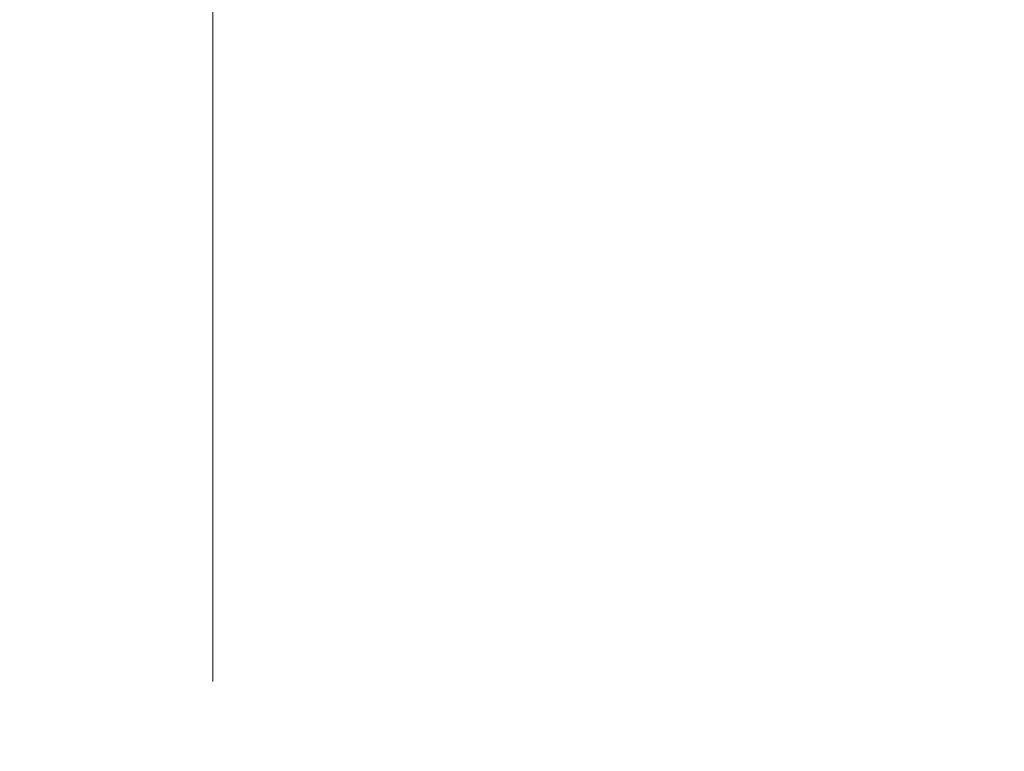
# Model space of a CAD drawing. Units: millimetres. Extents: x -66 to 476, y -1 to 283.
# Drawn here: x 68 to 85, y 220 to 232 of the extents above; entities that cross this region are included whole.
import ezdxf

# ---------------------------------------------------------------- set-up
doc = ezdxf.new("R2010")
doc.units = ezdxf.units.MM
doc.linetypes.add('CENTERX2', pattern=[20.32, 12.7, -2.54, 2.54, -2.54])
doc.layers.add('SLD-0', color=179, linetype='Continuous')
doc.styles.add('SLDTEXTSTYLE0', font='TXT', dxfattribs={"width": 0.7, "bigfont": 'bigfont'})
doc.dimstyles.new('SLDDIMSTYLE1', dxfattribs={"dimtxt": 3.5, "dimasz": 4, "dimexe": 0, "dimexo": 0.0625, "dimgap": 0.875, "dimtad": 3, "dimlfac": 5, "dimrnd": 1e-09, "dimzin": 12, "dimdsep": 46, "dimtxsty": 'SLDTEXTSTYLE0', "dimblk1": 'OPEN30', "dimblk2": 'OPEN30', "dimsah": 1, "dimcen": 0.09, "dimadec": 0, "dimazin": 3, "dimtfac": 1, "dimtofl": 0, "dimtmove": 0, "dimatfit": 3, "dimldrblk": 'OPEN30', "dimfxl": 1, "dimfrac": 2, "dimtolj": 1, "dimtzin": 12, "dimarcsym": 0})

# ---------------------------------------------------------------- blocks, each defined once
blk = doc.blocks.new('_OPEN30')
at = {"color": 0, "linetype": 'ByBlock', "lineweight": -2}
for p, q in [((-1, 0.267949), (0, 0)), ((0, 0), (-1, -0.267949)), ((0, 0), (-1, 0))]:
    blk.add_line(p, q, dxfattribs=at)
blk = doc.blocks.new('_D_3')
at = {"layer": 'SLD-0'}
for p, q in [((41.121, 220.739), (41.121, 174.549)), ((102.321, 220.739), (102.321, 174.549)), ((41.121, 175.549), (102.321, 175.549))]:
    blk.add_line(p, q, dxfattribs=at)
at = {"layer": 'SLD-0', "xscale": 4, "yscale": 4, "rotation": 180}
blk.add_blockref('_OPEN30', (41.121, 175.549), dxfattribs=at)
at = {"layer": 'SLD-0', "xscale": 4, "yscale": 4}
blk.add_blockref('_OPEN30', (102.321, 175.549), dxfattribs=at)
at = {"layer": 'SLD-0', "insert": (69.211, 180.061), "char_height": 3.5, "attachment_point": 1, "style": 'SLDTEXTSTYLE0'}
blk.add_mtext('306', dxfattribs=at)

msp = doc.modelspace()

# ---------------------------------------------------------------- linework, layer by layer
at = {"layer": 'SLD-0', "linetype": 'CENTERX2', "lineweight": 18}
msp.add_line((71.618, 180.4219), (71.618, 263.0822), dxfattribs=at)

# ---------------------------------------------------------------- dimensions: what is measured, and where the dimension line sits
at = {"layer": 'SLD-0'}
dim = msp.add_linear_dim(base=(102.321, 175.5491), p1=(41.121, 221.7391), p2=(102.321, 221.7392), dimstyle='SLDDIMSTYLE1', dxfattribs=at)
dim.commit()
dim.dimension.update_dxf_attribs({"geometry": '_D_3', "text_midpoint": (72.2665, 175.5491), "dimtype": 160})

doc.saveas('drawing.dxf')
